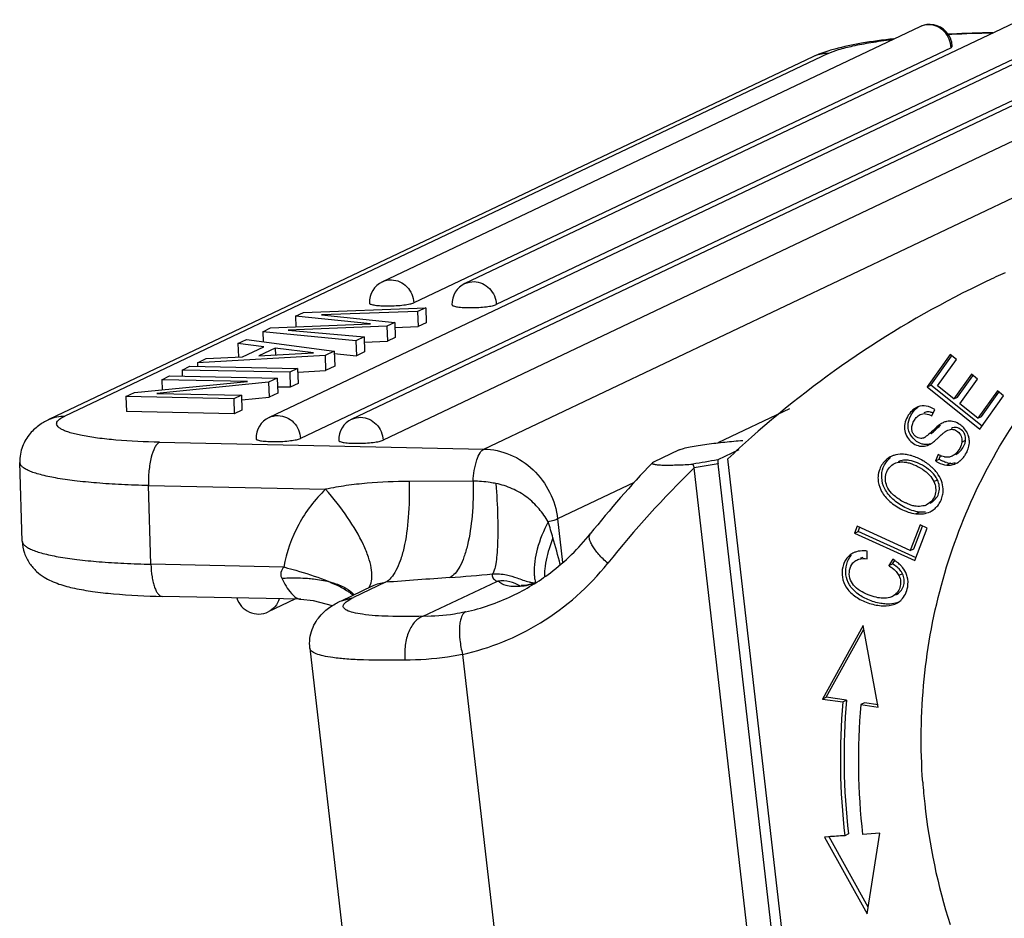
# Model space of a CAD drawing. Units: millimetres. Extents: x 2688 to 3282, y 481 to 901.
# Drawn here: x 2719 to 2745, y 600 to 623 of the extents above; entities that cross this region are included whole.
import ezdxf

# ---------------------------------------------------------------- set-up
doc = ezdxf.new("R2010")
doc.units = ezdxf.units.MM
doc.header["$LTSCALE"] = 65.395
doc.layers.get('0').update_dxf_attribs({"linetype": 'CONTINUOUS', "lineweight": 30})

msp = doc.modelspace()

# ---------------------------------------------------------------- linework, layer by layer
at = {"color": 7, "linetype": 'Continuous'}
for p, q in [((2747.599, 623.361), (2725.619, 612.923)), ((2749.775, 623.316), (2727.796, 612.877)), ((2742.763, 623.223), (2728.603, 616.499)), ((2745.422, 623.407), (2730.78, 616.453)), ((2743.604, 623.029), (2743.571, 623.028)), ((2748.424, 622.807), (2726.444, 612.369)), ((2750.6, 622.762), (2728.621, 612.324)), ((2743.588, 622.669), (2729.428, 615.945)), ((2731.279, 612.092), (2753.966, 622.867)), ((2746.247, 622.853), (2731.605, 615.899)), ((2743.588, 622.669), (2743.619, 622.7)), ((2739.948, 622.429), (2719.835, 612.878)), ((2740.346, 622.514), (2720.233, 612.962)), ((2726.318, 615.597), (2726.524, 615.694)), ((2726.524, 615.694), (2729.746, 615.817)), ((2729.533, 615.715), (2726.998, 615.63)), ((2729.746, 615.817), (2729.533, 615.715)), ((2729.533, 615.715), (2729.545, 615.32)), ((2729.746, 615.817), (2729.759, 615.421)), ((2726.318, 615.597), (2726.327, 615.31)), ((2728.294, 615.393), (2726.318, 615.597)), ((2726.998, 615.63), (2728.929, 615.429)), ((2728.929, 615.429), (2728.724, 615.331)), ((2728.929, 615.429), (2728.942, 615.033)), ((2729.759, 615.421), (2729.545, 615.32)), ((2725.451, 615.185), (2725.657, 615.282)), ((2725.451, 615.185), (2725.459, 614.925)), ((2727.907, 614.943), (2725.451, 615.185)), ((2725.657, 615.282), (2728.294, 615.393)), ((2728.724, 615.331), (2726.118, 615.223)), ((2726.118, 615.223), (2728.123, 615.046)), ((2728.724, 615.331), (2728.736, 614.936)), ((2728.934, 615.299), (2729.545, 615.32)), ((2724.798, 614.874), (2725.027, 614.983)), ((2724.798, 614.874), (2724.809, 614.522)), ((2725.476, 614.789), (2724.798, 614.874)), ((2725.027, 614.983), (2727.337, 614.672)), ((2728.123, 615.046), (2727.907, 614.943)), ((2727.907, 614.943), (2727.919, 614.548)), ((2728.123, 615.046), (2728.135, 614.651)), ((2728.129, 614.911), (2728.736, 614.936)), ((2728.942, 615.033), (2728.736, 614.936)), ((2724.921, 614.526), (2725.476, 614.789)), ((2725.777, 614.753), (2725.344, 614.547)), ((2725.344, 614.547), (2726.792, 614.624)), ((2725.777, 614.753), (2725.783, 614.57)), ((2726.792, 614.624), (2725.777, 614.753)), ((2727.337, 614.672), (2727.096, 614.558)), ((2727.337, 614.672), (2727.349, 614.277)), ((2728.135, 614.651), (2727.919, 614.548)), ((2727.096, 614.558), (2723.728, 614.366)), ((2723.728, 614.366), (2723.957, 614.475)), ((2723.728, 614.366), (2723.731, 614.279)), ((2723.957, 614.475), (2724.921, 614.526)), ((2727.096, 614.558), (2727.108, 614.163)), ((2727.33, 614.606), (2727.919, 614.548)), ((2743.568, 614.581), (2742.959, 613.731)), ((2743.056, 613.776), (2743.603, 614.541)), ((2743.234, 613.755), (2743.731, 614.449)), ((2743.731, 614.449), (2743.568, 614.581)), ((2723.325, 614.175), (2723.53, 614.272)), ((2723.325, 614.175), (2723.33, 614.011)), ((2726.164, 614.115), (2723.325, 614.175)), ((2723.53, 614.272), (2726.369, 614.213)), ((2726.369, 614.213), (2726.164, 614.115)), ((2726.164, 614.115), (2726.176, 613.72)), ((2726.369, 614.213), (2726.382, 613.818)), ((2726.374, 614.121), (2727.108, 614.163)), ((2727.349, 614.277), (2727.108, 614.163)), ((2722.074, 613.581), (2725.05, 613.873)), ((2725.606, 613.851), (2722.656, 613.558)), ((2722.789, 613.92), (2722.995, 614.018)), ((2722.789, 613.92), (2722.797, 613.652)), ((2725.05, 613.873), (2722.789, 613.92)), ((2722.995, 614.018), (2725.833, 613.958)), ((2725.833, 613.958), (2725.606, 613.851)), ((2725.606, 613.851), (2725.619, 613.455)), ((2725.833, 613.958), (2725.846, 613.563)), ((2744.124, 614.064), (2743.658, 613.414)), ((2743.755, 613.46), (2744.159, 614.025)), ((2743.82, 613.284), (2744.286, 613.934)), ((2744.286, 613.934), (2744.124, 614.064)), ((2721.847, 613.473), (2722.074, 613.581)), ((2726.176, 613.72), (2725.829, 613.727)), ((2726.382, 613.818), (2726.176, 613.72)), ((2742.959, 613.731), (2743.056, 613.776)), ((2742.959, 613.731), (2744.343, 612.618)), ((2744.404, 612.693), (2743.056, 613.776)), ((2743.658, 613.414), (2743.234, 613.755)), ((2744.809, 613.627), (2744.291, 612.905)), ((2744.388, 612.951), (2744.844, 613.587)), ((2744.972, 613.495), (2744.809, 613.627)), ((2721.847, 613.473), (2721.86, 613.078)), ((2724.686, 613.414), (2721.847, 613.473)), ((2722.656, 613.558), (2724.892, 613.511)), ((2724.892, 613.511), (2724.686, 613.414)), ((2724.686, 613.414), (2724.698, 613.018)), ((2724.892, 613.511), (2724.904, 613.116)), ((2724.904, 613.385), (2725.619, 613.455)), ((2725.846, 613.563), (2725.619, 613.455)), ((2743.658, 613.414), (2743.755, 613.46)), ((2744.343, 612.618), (2744.972, 613.495)), ((2724.698, 613.018), (2721.86, 613.078)), ((2724.904, 613.116), (2724.698, 613.018)), ((2739.331, 613.15), (2737.446, 612.256)), ((2743.082, 612.964), (2743.162, 613.132)), ((2744.291, 612.905), (2743.82, 613.284)), ((2744.291, 612.905), (2744.388, 612.951)), ((2743.45, 612.56), (2743.5, 612.589)), ((2742.872, 612.389), (2742.908, 612.406)), ((2743.874, 612.277), (2743.97, 612.323)), ((2722.731, 612.272), (2731.279, 612.092)), ((2736.421, 612.071), (2735.746, 611.75)), ((2738, 612.071), (2737.44, 611.805)), ((2739.614, 595.206), (2737.707, 611.833)), ((2743.251, 611.947), (2743.174, 611.78)), ((2743.174, 611.78), (2743.271, 611.826)), ((2743.271, 611.826), (2743.313, 611.918)), ((2719.116, 609.664), (2719.051, 611.739)), ((2735.746, 611.75), (2735.717, 611.731)), ((2737.45, 611.706), (2736.819, 611.596)), ((2738.754, 594.724), (2736.819, 611.596)), ((2739.385, 594.833), (2737.45, 611.706)), ((2743.574, 611.716), (2743.478, 611.67)), ((2730.993, 611.244), (2729.305, 611.239)), ((2743.134, 611.235), (2743.231, 611.281)), ((2722.504, 609.056), (2722.44, 611.131)), ((2722.44, 611.131), (2727.109, 611.033)), ((2735.241, 611.208), (2733.22, 610.249)), ((2733.22, 610.249), (2733.351, 609.106)), ((2742.757, 610.432), (2742.661, 610.386)), ((2741.111, 610.057), (2741.043, 609.875)), ((2742.514, 609.418), (2741.111, 610.057)), ((2741.139, 609.921), (2741.181, 610.031)), ((2742.77, 610.096), (2742.514, 609.418)), ((2742.611, 609.464), (2742.834, 610.057)), ((2742.634, 609.151), (2742.957, 610.011)), ((2742.957, 610.011), (2742.77, 610.096)), ((2741.043, 609.875), (2741.139, 609.921)), ((2741.043, 609.875), (2742.634, 609.151)), ((2742.667, 609.225), (2741.139, 609.921)), ((2742.514, 609.418), (2742.611, 609.464)), ((2741.377, 609.202), (2741.38, 609.405)), ((2742.055, 609.187), (2741.946, 609.019)), ((2726.004, 608.982), (2722.504, 609.056)), ((2741.946, 609.019), (2742.042, 609.065)), ((2742.042, 609.065), (2742.102, 609.157)), ((2742.311, 608.804), (2742.214, 608.758)), ((2727.525, 608.096), (2728.345, 608.486)), ((2728.686, 608.581), (2727.842, 608.18)), ((2729.68, 607.684), (2731.62, 608.605)), ((2726.451, 608.132), (2722.805, 608.209)), ((2726.3, 608.136), (2725.597, 607.802)), ((2727.525, 608.096), (2727.841, 608.179)), ((2742.036, 608.204), (2742.052, 608.211)), ((2741.271, 607.441), (2740.204, 605.504)), ((2741.663, 605.29), (2741.271, 607.441)), ((2740.3, 605.55), (2741.289, 607.344)), ((2726.693, 606.841), (2727.801, 597.178)), ((2730.715, 606.679), (2731.839, 596.877)), ((2740.204, 605.504), (2740.3, 605.55)), ((2740.832, 605.472), (2740.3, 605.55)), ((2740.204, 605.504), (2740.736, 605.426)), ((2740.736, 605.426), (2740.832, 605.472)), ((2741.304, 605.403), (2741.207, 605.357)), ((2741.207, 605.357), (2741.663, 605.29)), ((2741.671, 605.349), (2741.304, 605.403)), ((2740.883, 601.949), (2740.786, 601.903)), ((2741.711, 601.967), (2741.257, 601.935)), ((2741.38, 599.844), (2741.711, 601.967)), ((2740.356, 601.873), (2740.256, 601.866)), ((2740.256, 601.866), (2741.38, 599.844)), ((2741.407, 600.015), (2740.374, 601.874))]:
    msp.add_line(p, q, dxfattribs=at)
for points in [[(2732.623, 608.558), (2732.376, 608.5), (2732.264, 608.493)], [(2726.451, 608.132), (2726.778, 608.104), (2727.282, 607.973)]]:
    msp.add_lwpolyline(points, dxfattribs=at)
for centre, radius, start, end in [((2743.02, 622.681), 0.6, 42.6675, 115.403), ((2744.937, 596.25), 26.813, 92.9201, 93.0533), ((2744.902, 597.315), 25.736, 92.8914, 93.0864), ((2744.96, 595.812), 27.251, 90.5675, 92.8522), ((2744.928, 596.815), 26.236, 90.5746, 92.893), ((2743.017, 622.681), 0.603, 1.8232, 17.046), ((2740.318, 621.65), 0.863, 111.1716, 115.4053), ((2755.76, 592.862), 26.183, 114.2394, 115.4037), ((2728.86, 615.957), 0.6, 115.3917, 181.7937), ((2731.037, 615.911), 0.6, 115.3917, 181.7937), ((2755.819, 592.753), 26.307, 115.4191, 131.6688), ((2742.859, 612.815), 0.414, 110.4594, 115.4105), ((2725.876, 612.381), 0.6, 115.3917, 181.7937), ((2728.053, 612.336), 0.6, 115.3917, 181.7937), ((2742.928, 612.588), 0.49, 67.2217, 71.2517), ((2743.558, 612.404), 0.423, 108.1358, 115.4716), ((2743.559, 612.397), 0.429, 102.0129, 107.9934), ((2755.996, 592.534), 26.589, 131.6398, 133.4623), ((2743.551, 612.28), 0.521, 9.5256, 22.5278), ((2743.567, 612.283), 0.505, 355.9509, 9.452), ((2742.825, 612.581), 0.419, 289.7269, 295.4783), ((2769.376, 421.446), 193.02, 99.52342, 99.72191), ((2739.794, 611.975), 2.36, 184.12, 186.5386), ((2742.38, 611.396), 0.612, 129.4695, 133.783), ((2742.248, 611.4), 0.551, 115.4134, 121.3608), ((2742.254, 611.386), 0.566, 107.5609, 115.3625), ((2742.372, 611.387), 0.409, 106.8083, 115.3591), ((2743.559, 612.472), 0.608, 246.0912, 249.4283), ((2743.435, 612.247), 0.609, 309.4207, 313.9773), ((2743.392, 612.291), 0.67, 314.0132, 321.2838), ((2756.209, 592.204), 28.306, 136.3822, 141.418), ((2755.843, 592.089), 27.248, 134.2806, 141.4208), ((2739.716, 612.776), 3.129, 200.2521, 202.1568), ((2742.158, 610.593), 1.375, 49.197, 55.4624), ((2742.229, 610.677), 1.265, 47.0421, 49.1518), ((2743.627, 612.312), 0.598, 254.9854, 264.9021), ((2743.624, 612.269), 0.555, 264.8899, 269.8419), ((2743.53, 612.104), 0.436, 290.4754, 295.4197), ((2742.696, 611.009), 0.683, 351.3871, 3.0253), ((2743.045, 612.021), 1.5, 237.9384, 243.9494), ((2742.753, 610.992), 0.623, 327.0076, 339.5618), ((2742.715, 611.006), 0.664, 339.5959, 351.3981), ((2742.748, 611.029), 0.449, 290.1434, 295.3929), ((2742.786, 610.962), 0.578, 295.4068, 301.243), ((2742.849, 611.066), 0.439, 295.3845, 304.2204), ((2742.779, 610.972), 0.59, 301.2941, 314.2194), ((2742.768, 610.983), 0.605, 314.2545, 326.9432), ((2729.484, 613.522), 5.88, 307.0924, 321.4372), ((2718.881, 605.507), 14.837, 13.8144, 16.6092), ((2741.224, 608.92), 0.482, 115.387, 120.7956), ((2741.335, 608.036), 1.358, 55.3688, 57.9832), ((2723.058, 597.433), 11.919, 75.5343, 75.6867), ((2729.199, 613.333), 6.828, 301.5021, 321.4825), ((2735.071, 608.713), 2.198, 174.2836, 179.5864), ((2727.033, 654.195), 45.612, 274.2094, 275.6243), ((2729.548, 613.442), 5.777, 295.4142, 307.076), ((2734.155, 608.879), 1.552, 182.8809, 187.2609), ((2733.987, 608.857), 1.382, 187.2515, 192.3668), ((2731.744, 607.65), 0.968, 58.9161, 95.5873), ((2732.753, 609.713), 1.159, 255.8297, 259.9016), ((2731.973, 610.769), 2.316, 283.6147, 285.7203), ((2732.737, 609.629), 1.073, 259.9399, 264.6423), ((2725.34, 608.344), 0.6, 197.0959, 295.403), ((2729.495, 613.56), 5.906, 282.6766, 295.3889), ((2741.97, 608.592), 0.379, 295.3661, 302.1894), ((2741.904, 608.524), 0.554, 291.5675, 295.3817), ((2741.947, 608.447), 0.466, 312.5109, 316.0254), ((2729.232, 613.281), 6.767, 282.6628, 301.4997), ((2758.51, 603.92), 17.838, 175.1567, 186.4925), ((2758.701, 603.968), 17.932, 175.1865, 186.4628), ((2758.561, 603.896), 17.415, 175.1867, 186.4655), ((2758.876, 604.459), 16.075, 184.0901, 186.1456), ((2759.168, 604.499), 16.37, 186.1751, 197.5558)]:
    msp.add_arc(centre, radius, start, end, dxfattribs=at)
for points in [[(2743.002, 623.274), (2742.92, 623.276), (2742.836, 623.258), (2742.763, 623.223)], [(2743.594, 622.858), (2743.568, 622.942), (2743.521, 623.023), (2743.461, 623.088)], [(2740.346, 622.514), (2740.231, 622.517), (2740.113, 622.496), (2740.006, 622.455)], [(2728.603, 616.499), (2728.677, 616.534), (2728.761, 616.552), (2728.842, 616.55)], [(2730.78, 616.453), (2730.853, 616.488), (2730.937, 616.506), (2731.019, 616.504)], [(2742.682, 613.189), (2742.661, 613.179), (2742.64, 613.167), (2742.621, 613.153)], [(2742.923, 613.067), (2742.904, 613.063), (2742.886, 613.057), (2742.868, 613.048)], [(2719.835, 612.878), (2719.957, 612.936), (2720.097, 612.965), (2720.233, 612.962)], [(2725.619, 612.923), (2725.693, 612.958), (2725.777, 612.976), (2725.858, 612.974)], [(2727.796, 612.877), (2727.869, 612.912), (2727.953, 612.93), (2728.034, 612.928)], [(2743.472, 611.734), (2743.438, 611.743), (2743.404, 611.756), (2743.371, 611.771)], [(2743.519, 611.878), (2743.491, 611.875), (2743.462, 611.875), (2743.434, 611.879)], [(2743.616, 611.906), (2743.585, 611.892), (2743.552, 611.882), (2743.519, 611.878)], [(2743.712, 611.952), (2743.733, 611.962), (2743.753, 611.974), (2743.771, 611.987)], [(2743.701, 611.72), (2743.675, 611.716), (2743.649, 611.714), (2743.622, 611.714)], [(2733.099, 609.748), (2733.057, 609.889), (2733.015, 610.031), (2732.973, 610.172)], [(2741.002, 609.089), (2741.03, 609.121), (2741.065, 609.149), (2741.103, 609.167)], [(2741.093, 609.384), (2741.067, 609.377), (2741.042, 609.367), (2741.017, 609.356)], [(2741.267, 609.237), (2741.244, 609.231), (2741.221, 609.223), (2741.2, 609.213)], [(2730.381, 608.706), (2729.816, 608.664), (2729.251, 608.622), (2728.686, 608.581)], [(2742.445, 608.46), (2742.46, 608.548), (2742.457, 608.641), (2742.435, 608.727)], [(2728.348, 608.488), (2728.454, 608.537), (2728.57, 608.57), (2728.686, 608.581)], [(2742.036, 608.204), (2742.016, 608.194), (2741.994, 608.186), (2741.973, 608.18)], [(2742.142, 608.023), (2742.185, 608.043), (2742.227, 608.07), (2742.262, 608.103)], [(2740.786, 601.903), (2740.643, 601.893), (2740.499, 601.883), (2740.356, 601.873)]]:
    msp.add_open_spline(points, degree=3, dxfattribs=at)
for points, knots in [([(2743.409, 623.092), (2743.355, 623.147), (2743.229, 623.238), (2743.077, 623.273), (2743.002, 623.274)], [0, 0, 0, 0, 0.506421, 1, 1, 1, 1]), ([(2743.588, 622.669), (2743.586, 622.747), (2743.551, 622.903), (2743.463, 623.036), (2743.409, 623.092)], [0, 0, 0, 0, 0.499451, 1, 1, 1, 1]), ([(2740.346, 622.514), (2740.435, 622.556), (2740.652, 622.632), (2741.03, 622.726), (2741.498, 622.813), (2741.84, 622.861), (2742.024, 622.884)], [0, 0, 0, 0, 0.171039, 0.398653, 0.677386, 1, 1, 1, 1]), ([(2742.077, 622.906), (2741.794, 622.873), (2741.273, 622.801), (2740.757, 622.696), (2740.525, 622.633)], [0, 0, 0, 0, 0.543004, 1, 1, 1, 1]), ([(2740.525, 622.633), (2740.473, 622.619), (2740.276, 622.563), (2740.083, 622.494), (2739.948, 622.429)], [0, 0, 0, 0, 0.265955, 1, 1, 1, 1]), ([(2728.842, 616.55), (2728.917, 616.548), (2729.069, 616.513), (2729.26, 616.377), (2729.391, 616.179), (2729.426, 616.023), (2729.428, 615.945)], [0, 0, 0, 0, 0.243395, 0.493122, 0.746839, 1, 1, 1, 1]), ([(2731.019, 616.504), (2731.093, 616.503), (2731.246, 616.467), (2731.437, 616.331), (2731.568, 616.133), (2731.603, 615.977), (2731.605, 615.899)], [0, 0, 0, 0, 0.243395, 0.493122, 0.746839, 1, 1, 1, 1]), ([(2728.261, 615.938), (2728.261, 615.932), (2728.274, 615.918), (2728.322, 615.898), (2728.423, 615.879), (2728.578, 615.867), (2728.834, 615.862), (2729.089, 615.875), (2729.31, 615.909), (2729.397, 615.93), (2729.428, 615.945)], [0, 0, 0, 0, 0.015377, 0.041795, 0.133251, 0.26972, 0.435842, 0.776661, 0.911234, 1, 1, 1, 1]), ([(2730.438, 615.893), (2730.438, 615.887), (2730.45, 615.872), (2730.499, 615.853), (2730.599, 615.834), (2730.755, 615.821), (2731.01, 615.816), (2731.265, 615.829), (2731.486, 615.863), (2731.573, 615.884), (2731.605, 615.899)], [0, 0, 0, 0, 0.015377, 0.041795, 0.133251, 0.26972, 0.435842, 0.776661, 0.911234, 1, 1, 1, 1]), ([(2742.842, 603.313), (2742.777, 604.215), (2742.8, 606.025), (2743.299, 608.677), (2744.245, 611.17), (2745.162, 612.685), (2745.682, 613.387)], [0, 0, 0, 0, 0.254292, 0.505804, 0.75436, 1, 1, 1, 1]), ([(2742.621, 613.153), (2742.57, 613.118), (2742.48, 613.026), (2742.387, 612.856), (2742.346, 612.666), (2742.382, 612.477), (2742.486, 612.321), (2742.629, 612.208), (2742.798, 612.152), (2742.914, 612.168), (2742.966, 612.187)], [0, 0, 0, 0, 0.126113, 0.260416, 0.39254, 0.51864, 0.644721, 0.769052, 0.885891, 1, 1, 1, 1]), ([(2742.46, 612.771), (2742.472, 612.858), (2742.535, 613.021), (2742.65, 613.153), (2742.719, 613.2)], [0, 0, 0, 0, 0.51246, 1, 1, 1, 1]), ([(2743.162, 613.132), (2743.093, 613.176), (2742.947, 613.24), (2742.784, 613.229), (2742.715, 613.203)], [0, 0, 0, 0, 0.525075, 1, 1, 1, 1]), ([(2743.086, 613.052), (2743.072, 613.056), (2743.019, 613.071), (2742.962, 613.074), (2742.923, 613.067)], [0, 0, 0, 0, 0.272902, 1, 1, 1, 1]), ([(2719.835, 612.878), (2719.746, 612.836), (2719.56, 612.732), (2719.298, 612.501), (2719.094, 612.161), (2719.047, 611.882), (2719.051, 611.739)], [0, 0, 0, 0, 0.201404, 0.435447, 0.707714, 1, 1, 1, 1]), ([(2722.731, 612.272), (2722.348, 612.28), (2721.803, 612.304), (2721.124, 612.374), (2720.72, 612.437), (2720.438, 612.501), (2720.26, 612.561), (2720.162, 612.604), (2720.088, 612.649), (2720.039, 612.696), (2720.015, 612.75), (2720.022, 612.786), (2720.028, 612.801)], [0, 0, 0, 0, 0.401462, 0.571365, 0.714904, 0.828894, 0.874145, 0.911513, 0.941254, 0.964193, 0.982437, 1, 1, 1, 1]), ([(2720.028, 612.801), (2720.042, 612.834), (2720.108, 612.898), (2720.185, 612.94), (2720.233, 612.962)], [0, 0, 0, 0, 0.401699, 1, 1, 1, 1]), ([(2725.858, 612.974), (2725.933, 612.972), (2726.085, 612.937), (2726.276, 612.801), (2726.407, 612.603), (2726.442, 612.447), (2726.444, 612.369)], [0, 0, 0, 0, 0.243395, 0.493122, 0.746839, 1, 1, 1, 1]), ([(2728.034, 612.928), (2728.109, 612.927), (2728.261, 612.891), (2728.453, 612.755), (2728.584, 612.557), (2728.618, 612.401), (2728.621, 612.324)], [0, 0, 0, 0, 0.243395, 0.493122, 0.746839, 1, 1, 1, 1]), ([(2742.872, 612.389), (2742.847, 612.377), (2742.794, 612.363), (2742.716, 612.385), (2742.646, 612.426), (2742.59, 612.489), (2742.554, 612.57), (2742.546, 612.668), (2742.578, 612.775), (2742.616, 612.845), (2742.64, 612.88)], [0, 0, 0, 0, 0.111325, 0.212091, 0.323105, 0.435987, 0.552264, 0.677427, 0.827771, 1, 1, 1, 1]), ([(2742.64, 612.88), (2742.65, 612.894), (2742.686, 612.942), (2742.732, 612.984), (2742.772, 613.002)], [0, 0, 0, 0, 0.27681, 1, 1, 1, 1]), ([(2742.772, 613.002), (2742.815, 613.023), (2742.929, 613.036), (2743.031, 612.993), (2743.082, 612.964)], [0, 0, 0, 0, 0.449188, 1, 1, 1, 1]), ([(2743.786, 612.759), (2743.738, 612.788), (2743.634, 612.831), (2743.521, 612.829), (2743.469, 612.817)], [0, 0, 0, 0, 0.512654, 1, 1, 1, 1]), ([(2742.479, 612.56), (2742.462, 612.61), (2742.452, 612.682), (2742.458, 612.753), (2742.46, 612.771)], [0, 0, 0, 0, 0.744343, 1, 1, 1, 1]), ([(2742.681, 612.294), (2742.612, 612.342), (2742.532, 612.429), (2742.487, 612.533), (2742.479, 612.56)], [0, 0, 0, 0, 0.749115, 1, 1, 1, 1]), ([(2743.376, 612.786), (2743.343, 612.77), (2743.263, 612.72), (2743.142, 612.609), (2743.012, 612.489), (2742.917, 612.411), (2742.872, 612.389)], [0, 0, 0, 0, 0.168829, 0.436355, 0.763403, 1, 1, 1, 1]), ([(2743.055, 612.492), (2743.06, 612.496), (2743.082, 612.514), (2743.104, 612.533), (2743.121, 612.548)], [0, 0, 0, 0, 0.234565, 1, 1, 1, 1]), ([(2743.121, 612.548), (2743.138, 612.562), (2743.201, 612.62), (2743.264, 612.679), (2743.312, 612.721)], [0, 0, 0, 0, 0.256011, 1, 1, 1, 1]), ([(2743.384, 612.509), (2743.391, 612.515), (2743.412, 612.533), (2743.434, 612.55), (2743.45, 612.56)], [0, 0, 0, 0, 0.316639, 1, 1, 1, 1]), ([(2743.5, 612.589), (2743.522, 612.599), (2743.566, 612.614), (2743.661, 612.615), (2743.771, 612.559), (2743.867, 612.438), (2743.879, 612.33), (2743.874, 612.277)], [0, 0, 0, 0, 0.123681, 0.238163, 0.474121, 0.728151, 1, 1, 1, 1]), ([(2743.97, 612.323), (2743.976, 612.375), (2743.964, 612.483), (2743.868, 612.604), (2743.757, 612.66), (2743.663, 612.66), (2743.618, 612.645), (2743.596, 612.635)], [0, 0, 0, 0, 0.271849, 0.525879, 0.761837, 0.876319, 1, 1, 1, 1]), ([(2744.032, 612.48), (2744.02, 612.509), (2743.961, 612.62), (2743.867, 612.712), (2743.786, 612.759)], [0, 0, 0, 0, 0.25448, 1, 1, 1, 1]), ([(2725.277, 612.362), (2725.277, 612.356), (2725.289, 612.342), (2725.338, 612.322), (2725.438, 612.303), (2725.594, 612.291), (2725.849, 612.286), (2726.104, 612.299), (2726.325, 612.333), (2726.412, 612.354), (2726.444, 612.369)], [0, 0, 0, 0, 0.015379, 0.041804, 0.133267, 0.269724, 0.435801, 0.776633, 0.911224, 1, 1, 1, 1]), ([(2727.453, 612.317), (2727.453, 612.311), (2727.466, 612.296), (2727.514, 612.277), (2727.615, 612.258), (2727.77, 612.245), (2728.026, 612.24), (2728.281, 612.253), (2728.502, 612.287), (2728.589, 612.308), (2728.621, 612.324)], [0, 0, 0, 0, 0.015377, 0.041795, 0.133251, 0.26972, 0.435842, 0.776661, 0.911234, 1, 1, 1, 1]), ([(2736.421, 612.071), (2736.458, 612.088), (2736.557, 612.116), (2736.726, 612.153), (2736.932, 612.188), (2737.237, 612.232), (2737.627, 612.278), (2737.942, 612.306), (2738.098, 612.319)], [0, 0, 0, 0, 0.072167, 0.179202, 0.306108, 0.442544, 0.723523, 1, 1, 1, 1]), ([(2742.875, 612.214), (2742.858, 612.216), (2742.789, 612.231), (2742.724, 612.264), (2742.681, 612.294)], [0, 0, 0, 0, 0.243536, 1, 1, 1, 1]), ([(2743.005, 612.203), (2743.015, 612.208), (2743.068, 612.236), (2743.115, 612.273), (2743.152, 612.303)], [0, 0, 0, 0, 0.198251, 1, 1, 1, 1]), ([(2743.152, 612.303), (2743.159, 612.309), (2743.188, 612.334), (2743.216, 612.359), (2743.238, 612.379)], [0, 0, 0, 0, 0.24038, 1, 1, 1, 1]), ([(2743.238, 612.379), (2743.251, 612.391), (2743.3, 612.434), (2743.348, 612.479), (2743.384, 612.509)], [0, 0, 0, 0, 0.278526, 1, 1, 1, 1]), ([(2743.771, 611.987), (2743.852, 612.046), (2743.936, 612.161), (2743.966, 612.29), (2743.97, 612.323)], [0, 0, 0, 0, 0.754368, 1, 1, 1, 1]), ([(2722.731, 612.272), (2722.707, 612.26), (2722.66, 612.219), (2722.575, 612.089), (2722.498, 611.85), (2722.444, 611.511), (2722.436, 611.261), (2722.44, 611.131)], [0, 0, 0, 0, 0.06513, 0.150307, 0.38237, 0.678291, 1, 1, 1, 1]), ([(2730.993, 611.244), (2731.005, 611.434), (2731.043, 611.696), (2731.159, 611.978), (2731.237, 612.072), (2731.279, 612.092)], [0, 0, 0, 0, 0.622592, 0.847898, 1, 1, 1, 1]), ([(2731.279, 612.092), (2731.514, 612.087), (2731.993, 611.982), (2732.606, 611.574), (2733.049, 610.974), (2733.192, 610.493), (2733.22, 610.249)], [0, 0, 0, 0, 0.243349, 0.492638, 0.746147, 1, 1, 1, 1]), ([(2743.058, 612.231), (2743.043, 612.226), (2742.984, 612.21), (2742.921, 612.207), (2742.875, 612.214)], [0, 0, 0, 0, 0.254399, 1, 1, 1, 1]), ([(2743.874, 612.277), (2743.86, 612.161), (2743.777, 612.01), (2743.649, 611.922), (2743.616, 611.906)], [0, 0, 0, 0, 0.759564, 1, 1, 1, 1]), ([(2743.915, 611.872), (2743.936, 611.898), (2744.013, 612.01), (2744.063, 612.145), (2744.07, 612.248)], [0, 0, 0, 0, 0.242665, 1, 1, 1, 1]), ([(2741.961, 611.87), (2741.933, 611.853), (2741.825, 611.773), (2741.744, 611.658), (2741.707, 611.565)], [0, 0, 0, 0, 0.251271, 1, 1, 1, 1]), ([(2741.76, 611.338), (2741.755, 611.43), (2741.784, 611.617), (2741.89, 611.774), (2741.957, 611.838)], [0, 0, 0, 0, 0.499496, 1, 1, 1, 1]), ([(2742.376, 611.95), (2742.35, 611.953), (2742.252, 611.959), (2742.152, 611.947), (2742.083, 611.926)], [0, 0, 0, 0, 0.264282, 1, 1, 1, 1]), ([(2742.487, 611.791), (2742.466, 611.794), (2742.388, 611.803), (2742.308, 611.796), (2742.254, 611.779)], [0, 0, 0, 0, 0.269927, 1, 1, 1, 1]), ([(2742.557, 611.912), (2742.542, 611.916), (2742.482, 611.933), (2742.421, 611.945), (2742.376, 611.95)], [0, 0, 0, 0, 0.257205, 1, 1, 1, 1]), ([(2742.777, 611.693), (2742.753, 611.705), (2742.66, 611.747), (2742.561, 611.779), (2742.487, 611.791)], [0, 0, 0, 0, 0.26355, 1, 1, 1, 1]), ([(2742.938, 611.726), (2742.908, 611.747), (2742.789, 611.822), (2742.658, 611.881), (2742.557, 611.912)], [0, 0, 0, 0, 0.254546, 1, 1, 1, 1]), ([(2743.174, 611.78), (2743.198, 611.764), (2743.292, 611.71), (2743.399, 611.677), (2743.478, 611.67)], [0, 0, 0, 0, 0.265805, 1, 1, 1, 1]), ([(2743.313, 611.916), (2743.308, 611.918), (2743.287, 611.928), (2743.266, 611.939), (2743.251, 611.947)], [0, 0, 0, 0, 0.240207, 1, 1, 1, 1]), ([(2743.371, 611.771), (2743.363, 611.774), (2743.328, 611.791), (2743.295, 611.81), (2743.271, 611.826)], [0, 0, 0, 0, 0.243801, 1, 1, 1, 1]), ([(2743.434, 611.879), (2743.427, 611.88), (2743.397, 611.886), (2743.367, 611.895), (2743.346, 611.903)], [0, 0, 0, 0, 0.239643, 1, 1, 1, 1]), ([(2743.718, 611.71), (2743.727, 611.714), (2743.763, 611.733), (2743.797, 611.757), (2743.822, 611.777)], [0, 0, 0, 0, 0.241364, 1, 1, 1, 1]), ([(2722.44, 611.131), (2722.203, 611.136), (2721.748, 611.151), (2721.098, 611.192), (2720.518, 611.249), (2720.022, 611.32), (2719.668, 611.394), (2719.437, 611.462), (2719.303, 611.512), (2719.196, 611.564), (2719.118, 611.618), (2719.066, 611.675), (2719.052, 611.719), (2719.051, 611.739)], [0, 0, 0, 0, 0.201453, 0.387753, 0.554147, 0.697098, 0.813721, 0.861478, 0.902033, 0.935468, 0.962111, 0.982902, 1, 1, 1, 1]), ([(2735.717, 611.731), (2735.713, 611.728), (2735.707, 611.715), (2735.727, 611.701), (2735.753, 611.693), (2735.794, 611.685), (2735.844, 611.679), (2735.904, 611.674), (2735.972, 611.671), (2736.074, 611.669), (2736.213, 611.669), (2736.392, 611.674), (2736.583, 611.682), (2736.714, 611.689), (2736.781, 611.693)], [0, 0, 0, 0, 0.014011, 0.029614, 0.056082, 0.093534, 0.140584, 0.195797, 0.257869, 0.325763, 0.475624, 0.640138, 0.815801, 1, 1, 1, 1]), ([(2741.707, 611.565), (2741.683, 611.503), (2741.663, 611.413), (2741.662, 611.323), (2741.663, 611.3)], [0, 0, 0, 0, 0.746543, 1, 1, 1, 1]), ([(2741.878, 611.452), (2741.895, 611.507), (2741.953, 611.612), (2742.047, 611.686), (2742.1, 611.711)], [0, 0, 0, 0, 0.498214, 1, 1, 1, 1]), ([(2742.1, 611.711), (2742.142, 611.731), (2742.24, 611.758), (2742.341, 611.753), (2742.392, 611.744)], [0, 0, 0, 0, 0.472802, 1, 1, 1, 1]), ([(2742.392, 611.744), (2742.404, 611.743), (2742.451, 611.734), (2742.498, 611.721), (2742.532, 611.709)], [0, 0, 0, 0, 0.240459, 1, 1, 1, 1]), ([(2742.532, 611.709), (2742.558, 611.7), (2742.662, 611.661), (2742.761, 611.607), (2742.831, 611.56)], [0, 0, 0, 0, 0.24339, 1, 1, 1, 1]), ([(2743.231, 611.281), (2743.212, 611.321), (2743.148, 611.426), (2742.994, 611.569), (2742.854, 611.655), (2742.777, 611.693)], [0, 0, 0, 0, 0.215949, 0.58464, 1, 1, 1, 1]), ([(2742.831, 611.56), (2742.899, 611.515), (2743.018, 611.422), (2743.105, 611.297), (2743.134, 611.235)], [0, 0, 0, 0, 0.541554, 1, 1, 1, 1]), ([(2743.218, 611.463), (2743.209, 611.475), (2743.17, 611.525), (2743.126, 611.571), (2743.091, 611.603)], [0, 0, 0, 0, 0.243364, 1, 1, 1, 1]), ([(2743.478, 611.67), (2743.496, 611.669), (2743.565, 611.666), (2743.635, 611.677), (2743.683, 611.695)], [0, 0, 0, 0, 0.260833, 1, 1, 1, 1]), ([(2730.993, 611.244), (2731, 610.941), (2730.986, 610.376), (2730.892, 609.706), (2730.765, 609.263), (2730.659, 609.01), (2730.536, 608.821), (2730.433, 608.732), (2730.381, 608.706)], [0, 0, 0, 0, 0.338351, 0.629886, 0.750732, 0.85235, 0.934636, 1, 1, 1, 1]), ([(2731.596, 611.182), (2731.546, 611.191), (2731.347, 611.228), (2731.144, 611.247), (2730.993, 611.244)], [0, 0, 0, 0, 0.253696, 1, 1, 1, 1]), ([(2741.663, 611.3), (2741.667, 611.202), (2741.724, 610.993), (2741.855, 610.824), (2741.935, 610.746)], [0, 0, 0, 0, 0.469576, 1, 1, 1, 1]), ([(2742.051, 610.773), (2741.967, 610.852), (2741.828, 611.023), (2741.765, 611.237), (2741.76, 611.338)], [0, 0, 0, 0, 0.531495, 1, 1, 1, 1]), ([(2741.899, 611.113), (2741.877, 611.169), (2741.85, 611.282), (2741.862, 611.399), (2741.878, 611.452)], [0, 0, 0, 0, 0.522529, 1, 1, 1, 1]), ([(2743.096, 610.703), (2743.138, 610.732), (2743.214, 610.806), (2743.279, 610.952), (2743.287, 611.118), (2743.255, 611.228), (2743.231, 611.281)], [0, 0, 0, 0, 0.239954, 0.478977, 0.728472, 1, 1, 1, 1]), ([(2743.378, 611.045), (2743.374, 611.117), (2743.341, 611.267), (2743.265, 611.4), (2743.218, 611.463)], [0, 0, 0, 0, 0.480285, 1, 1, 1, 1]), ([(2727.109, 611.033), (2726.825, 610.766), (2726.339, 610.129), (2726.077, 609.373), (2726.004, 608.982)], [0, 0, 0, 0, 0.495071, 1, 1, 1, 1]), ([(2729.305, 611.239), (2728.936, 611.238), (2728.383, 611.215), (2727.651, 611.133), (2727.288, 611.071), (2727.109, 611.033)], [0, 0, 0, 0, 0.500841, 0.751087, 1, 1, 1, 1]), ([(2728.287, 608.52), (2728.313, 608.581), (2728.339, 608.73), (2728.315, 608.977), (2728.236, 609.264), (2728.046, 609.718), (2727.681, 610.328), (2727.316, 610.795), (2727.109, 611.033)], [0, 0, 0, 0, 0.069339, 0.154768, 0.258487, 0.380227, 0.669557, 1, 1, 1, 1]), ([(2729.305, 611.239), (2729.316, 610.924), (2729.307, 610.333), (2729.215, 609.632), (2729.086, 609.165), (2728.975, 608.9), (2728.848, 608.701), (2728.741, 608.608), (2728.686, 608.581)], [0, 0, 0, 0, 0.336923, 0.629078, 0.750429, 0.852416, 0.93481, 1, 1, 1, 1]), ([(2731.596, 611.182), (2731.617, 610.893), (2731.639, 610.476), (2731.647, 609.945), (2731.641, 609.605), (2731.624, 609.317), (2731.598, 609.086), (2731.562, 608.92), (2731.527, 608.83), (2731.503, 608.802)], [0, 0, 0, 0, 0.361357, 0.522229, 0.664844, 0.786012, 0.88309, 0.954427, 1, 1, 1, 1]), ([(2732.973, 610.172), (2732.904, 610.295), (2732.736, 610.531), (2732.419, 610.837), (2732.029, 611.061), (2731.743, 611.155), (2731.596, 611.182)], [0, 0, 0, 0, 0.239609, 0.49106, 0.746321, 1, 1, 1, 1]), ([(2742.249, 610.75), (2742.167, 610.801), (2742.029, 610.902), (2741.926, 611.044), (2741.899, 611.113)], [0, 0, 0, 0, 0.566234, 1, 1, 1, 1]), ([(2743.134, 611.235), (2743.159, 611.182), (2743.191, 611.072), (2743.185, 610.958), (2743.172, 610.906)], [0, 0, 0, 0, 0.521168, 1, 1, 1, 1]), ([(2741.935, 610.746), (2742.029, 610.654), (2742.257, 610.495), (2742.521, 610.403), (2742.661, 610.386)], [0, 0, 0, 0, 0.484038, 1, 1, 1, 1]), ([(2742.757, 610.432), (2742.622, 610.448), (2742.366, 610.536), (2742.145, 610.686), (2742.051, 610.773)], [0, 0, 0, 0, 0.5145, 1, 1, 1, 1]), ([(2743.172, 610.906), (2743.157, 610.845), (2743.1, 610.729), (2742.997, 610.65), (2742.941, 610.623)], [0, 0, 0, 0, 0.496176, 1, 1, 1, 1]), ([(2742.529, 610.615), (2742.517, 610.619), (2742.469, 610.636), (2742.421, 610.657), (2742.386, 610.674)], [0, 0, 0, 0, 0.243892, 1, 1, 1, 1]), ([(2742.666, 610.583), (2742.655, 610.584), (2742.609, 610.591), (2742.563, 610.604), (2742.529, 610.615)], [0, 0, 0, 0, 0.23859, 1, 1, 1, 1]), ([(2742.903, 610.608), (2742.885, 610.601), (2742.808, 610.578), (2742.726, 610.576), (2742.666, 610.583)], [0, 0, 0, 0, 0.236877, 1, 1, 1, 1]), ([(2733.22, 610.249), (2733.188, 610.233), (2733.106, 610.205), (2733.022, 610.184), (2732.973, 610.172)], [0, 0, 0, 0, 0.414218, 1, 1, 1, 1]), ([(2742.661, 610.386), (2742.726, 610.378), (2742.854, 610.378), (2742.979, 610.414), (2743.034, 610.44)], [0, 0, 0, 0, 0.517346, 1, 1, 1, 1]), ([(2742.917, 610.429), (2742.904, 610.428), (2742.851, 610.425), (2742.797, 610.427), (2742.757, 610.432)], [0, 0, 0, 0, 0.243397, 1, 1, 1, 1]), ([(2732.973, 610.172), (2732.851, 609.945), (2732.665, 609.502), (2732.594, 609.02), (2732.606, 608.801)], [0, 0, 0, 0, 0.539188, 1, 1, 1, 1]), ([(2733.099, 609.748), (2733.071, 609.68), (2732.97, 609.416), (2732.905, 609.139), (2732.884, 608.932)], [0, 0, 0, 0, 0.262863, 1, 1, 1, 1]), ([(2734.542, 609.081), (2734.458, 609.154), (2734.343, 609.268), (2734.213, 609.427), (2734.139, 609.536), (2734.087, 609.636), (2734.058, 609.723), (2734.053, 609.799), (2734.069, 609.842), (2734.082, 609.857)], [0, 0, 0, 0, 0.351416, 0.508567, 0.647577, 0.765755, 0.861983, 0.937796, 1, 1, 1, 1]), ([(2719.116, 609.664), (2719.119, 609.558), (2719.156, 609.35), (2719.294, 609.078), (2719.477, 608.865), (2719.736, 608.674), (2720.077, 608.524), (2720.51, 608.413), (2720.991, 608.332), (2721.762, 608.246), (2722.375, 608.218), (2722.805, 608.209)], [0, 0, 0, 0, 0.073527, 0.143754, 0.208782, 0.266008, 0.365169, 0.463923, 0.575293, 0.702573, 1, 1, 1, 1]), ([(2719.116, 609.664), (2719.116, 609.644), (2719.131, 609.6), (2719.182, 609.543), (2719.261, 609.489), (2719.367, 609.437), (2719.502, 609.387), (2719.733, 609.319), (2720.087, 609.245), (2720.582, 609.174), (2721.162, 609.117), (2721.812, 609.076), (2722.268, 609.061), (2722.504, 609.056)], [0, 0, 0, 0, 0.017098, 0.037889, 0.064532, 0.097967, 0.138522, 0.186279, 0.302902, 0.445853, 0.612247, 0.798547, 1, 1, 1, 1]), ([(2740.977, 609.334), (2740.908, 609.293), (2740.786, 609.168), (2740.704, 608.915), (2740.721, 608.636), (2740.861, 608.367), (2741.113, 608.156), (2741.434, 608.012), (2741.777, 607.944), (2742.01, 607.969), (2742.108, 608.008)], [0, 0, 0, 0, 0.099905, 0.206429, 0.319867, 0.437853, 0.57055, 0.719254, 0.869456, 1, 1, 1, 1]), ([(2740.819, 608.774), (2740.806, 608.869), (2740.816, 609.059), (2740.906, 609.228), (2740.966, 609.293)], [0, 0, 0, 0, 0.519618, 1, 1, 1, 1]), ([(2741.38, 609.405), (2741.354, 609.408), (2741.258, 609.414), (2741.16, 609.404), (2741.093, 609.384)], [0, 0, 0, 0, 0.270172, 1, 1, 1, 1]), ([(2741.103, 609.167), (2741.121, 609.176), (2741.209, 609.207), (2741.305, 609.208), (2741.377, 609.202)], [0, 0, 0, 0, 0.217075, 1, 1, 1, 1]), ([(2722.504, 609.056), (2722.508, 608.945), (2722.521, 608.784), (2722.56, 608.583), (2722.597, 608.457), (2722.639, 608.354), (2722.688, 608.276), (2722.742, 608.224), (2722.786, 608.209), (2722.805, 608.209)], [0, 0, 0, 0, 0.351762, 0.508974, 0.647985, 0.766117, 0.862258, 0.937949, 1, 1, 1, 1]), ([(2726.004, 608.982), (2725.973, 608.94), (2725.926, 608.871), (2725.922, 608.763), (2725.94, 608.712), (2725.951, 608.687)], [0, 0, 0, 0, 0.498247, 0.747257, 1, 1, 1, 1]), ([(2726.035, 608.975), (2726.131, 608.95), (2726.486, 608.853), (2726.837, 608.739), (2727.087, 608.641)], [0, 0, 0, 0, 0.269778, 1, 1, 1, 1]), ([(2741.973, 608.18), (2741.857, 608.146), (2741.653, 608.164), (2741.395, 608.249), (2741.19, 608.35), (2741.012, 608.491), (2740.872, 608.741), (2740.914, 608.986), (2741.002, 609.089)], [0, 0, 0, 0, 0.217313, 0.351453, 0.492931, 0.627895, 0.754718, 1, 1, 1, 1]), ([(2741.946, 609.019), (2741.977, 609.001), (2742.082, 608.933), (2742.174, 608.838), (2742.214, 608.758)], [0, 0, 0, 0, 0.28524, 1, 1, 1, 1]), ([(2742.311, 608.804), (2742.298, 608.829), (2742.231, 608.936), (2742.127, 609.015), (2742.042, 609.065)], [0, 0, 0, 0, 0.222663, 1, 1, 1, 1]), ([(2742.201, 609.081), (2742.194, 609.087), (2742.163, 609.112), (2742.131, 609.136), (2742.107, 609.153)], [0, 0, 0, 0, 0.243335, 1, 1, 1, 1]), ([(2742.311, 608.968), (2742.303, 608.978), (2742.269, 609.018), (2742.231, 609.055), (2742.201, 609.081)], [0, 0, 0, 0, 0.241569, 1, 1, 1, 1]), ([(2742.435, 608.727), (2742.43, 608.748), (2742.402, 608.835), (2742.354, 608.915), (2742.311, 608.968)], [0, 0, 0, 0, 0.243266, 1, 1, 1, 1]), ([(2725.951, 608.688), (2726.01, 608.691), (2726.238, 608.701), (2726.466, 608.697), (2726.634, 608.685)], [0, 0, 0, 0, 0.26089, 1, 1, 1, 1]), ([(2725.951, 608.687), (2726.022, 608.546), (2726.13, 608.356), (2726.315, 608.176), (2726.41, 608.133), (2726.451, 608.132)], [0, 0, 0, 0, 0.615092, 0.839249, 1, 1, 1, 1]), ([(2726.634, 608.685), (2726.686, 608.681), (2726.881, 608.662), (2727.074, 608.629), (2727.213, 608.593)], [0, 0, 0, 0, 0.267293, 1, 1, 1, 1]), ([(2731.503, 608.802), (2731.498, 608.785), (2731.494, 608.748), (2731.514, 608.694), (2731.558, 608.645), (2731.597, 608.618), (2731.62, 608.605)], [0, 0, 0, 0, 0.216465, 0.433435, 0.686835, 1, 1, 1, 1]), ([(2731.503, 608.802), (2731.627, 608.811), (2731.849, 608.792), (2732.167, 608.695), (2732.36, 608.618), (2732.469, 608.59)], [0, 0, 0, 0, 0.374822, 0.659931, 1, 1, 1, 1]), ([(2741.739, 608.022), (2741.621, 608.041), (2741.396, 608.108), (2741.106, 608.273), (2740.897, 608.5), (2740.832, 608.685), (2740.819, 608.774)], [0, 0, 0, 0, 0.283089, 0.549952, 0.784693, 1, 1, 1, 1]), ([(2742.214, 608.758), (2742.238, 608.71), (2742.269, 608.605), (2742.249, 608.443), (2742.173, 608.297), (2742.085, 608.227), (2742.036, 608.204)], [0, 0, 0, 0, 0.25077, 0.495128, 0.74486, 1, 1, 1, 1]), ([(2742.172, 608.271), (2742.215, 608.298), (2742.289, 608.371), (2742.351, 608.51), (2742.363, 608.662), (2742.333, 608.759), (2742.311, 608.804)], [0, 0, 0, 0, 0.253722, 0.503305, 0.7481, 1, 1, 1, 1]), ([(2727.087, 608.641), (2727.202, 608.595), (2727.41, 608.507), (2727.609, 608.4), (2727.694, 608.345)], [0, 0, 0, 0, 0.549227, 1, 1, 1, 1]), ([(2727.213, 608.593), (2727.254, 608.582), (2727.405, 608.538), (2727.552, 608.477), (2727.65, 608.419)], [0, 0, 0, 0, 0.273749, 1, 1, 1, 1]), ([(2727.65, 608.419), (2727.67, 608.407), (2727.745, 608.359), (2727.814, 608.301), (2727.858, 608.252)], [0, 0, 0, 0, 0.268023, 1, 1, 1, 1]), ([(2728.231, 608.424), (2728.237, 608.431), (2728.259, 608.461), (2728.277, 608.494), (2728.287, 608.52)], [0, 0, 0, 0, 0.244097, 1, 1, 1, 1]), ([(2731.619, 608.605), (2731.621, 608.606), (2731.631, 608.61), (2731.641, 608.612), (2731.65, 608.613)], [0, 0, 0, 0, 0.164361, 1, 1, 1, 1]), ([(2732.233, 608.471), (2732.165, 608.465), (2732.04, 608.463), (2731.838, 608.492), (2731.704, 608.553), (2731.65, 608.613)], [0, 0, 0, 0, 0.331984, 0.604674, 1, 1, 1, 1]), ([(2732.518, 608.518), (2732.493, 608.512), (2732.399, 608.491), (2732.303, 608.476), (2732.233, 608.471)], [0, 0, 0, 0, 0.268509, 1, 1, 1, 1]), ([(2742.283, 608.123), (2742.324, 608.166), (2742.394, 608.273), (2742.434, 608.394), (2742.445, 608.46)], [0, 0, 0, 0, 0.473195, 1, 1, 1, 1]), ([(2725.884, 608.142), (2725.862, 608.069), (2725.789, 607.93), (2725.665, 607.834), (2725.597, 607.802)], [0, 0, 0, 0, 0.505158, 1, 1, 1, 1]), ([(2727.588, 608), (2727.61, 608.035), (2727.693, 608.104), (2727.785, 608.153), (2727.842, 608.18)], [0, 0, 0, 0, 0.395748, 1, 1, 1, 1]), ([(2727.694, 608.345), (2727.708, 608.336), (2727.76, 608.301), (2727.81, 608.264), (2727.845, 608.234)], [0, 0, 0, 0, 0.271846, 1, 1, 1, 1]), ([(2726.693, 606.841), (2726.683, 606.927), (2726.684, 607.097), (2726.744, 607.34), (2726.849, 607.548), (2727.011, 607.764), (2727.24, 607.948), (2727.434, 608.053), (2727.525, 608.096)], [0, 0, 0, 0, 0.160403, 0.313955, 0.460006, 0.59198, 0.8122, 1, 1, 1, 1]), ([(2727.665, 607.842), (2727.646, 607.852), (2727.614, 607.872), (2727.578, 607.911), (2727.569, 607.958), (2727.58, 607.986), (2727.588, 608)], [0, 0, 0, 0, 0.319037, 0.562962, 0.770415, 1, 1, 1, 1]), ([(2741.921, 608.006), (2741.906, 608.006), (2741.845, 608.008), (2741.784, 608.015), (2741.739, 608.022)], [0, 0, 0, 0, 0.243582, 1, 1, 1, 1]), ([(2742.187, 608.047), (2742.167, 608.04), (2742.081, 608.014), (2741.99, 608.006), (2741.921, 608.006)], [0, 0, 0, 0, 0.23684, 1, 1, 1, 1]), ([(2728.077, 607.736), (2727.995, 607.748), (2727.855, 607.772), (2727.717, 607.815), (2727.665, 607.842)], [0, 0, 0, 0, 0.586743, 1, 1, 1, 1]), ([(2729.68, 607.684), (2729.373, 607.676), (2728.839, 607.674), (2728.303, 607.704), (2728.077, 607.736)], [0, 0, 0, 0, 0.573385, 1, 1, 1, 1]), ([(2729.679, 607.684), (2729.598, 607.658), (2729.479, 607.579), (2729.369, 607.424), (2729.294, 607.276), (2729.238, 607.106), (2729.19, 606.857), (2729.186, 606.662), (2729.199, 606.532)], [0, 0, 0, 0, 0.192102, 0.304187, 0.428884, 0.563906, 0.706392, 1, 1, 1, 1]), ([(2730.791, 607.798), (2730.695, 607.776), (2730.329, 607.705), (2729.955, 607.675), (2729.681, 607.685)], [0, 0, 0, 0, 0.265035, 1, 1, 1, 1]), ([(2730.791, 607.798), (2730.74, 607.774), (2730.685, 607.681), (2730.649, 607.543), (2730.625, 607.339), (2730.639, 607.046), (2730.683, 606.804), (2730.715, 606.679)], [0, 0, 0, 0, 0.144145, 0.2472, 0.370818, 0.667842, 1, 1, 1, 1]), ([(2727.298, 606.595), (2727.212, 606.607), (2727.063, 606.633), (2726.892, 606.68), (2726.791, 606.727), (2726.729, 606.767), (2726.696, 606.812), (2726.693, 606.841)], [0, 0, 0, 0, 0.381988, 0.670534, 0.78057, 0.869666, 1, 1, 1, 1]), ([(2729.199, 606.532), (2728.836, 606.523), (2728.323, 606.52), (2727.689, 606.552), (2727.42, 606.578), (2727.298, 606.595)], [0, 0, 0, 0, 0.572959, 0.806414, 1, 1, 1, 1]), ([(2730.715, 606.679), (2730.584, 606.652), (2730.083, 606.565), (2729.574, 606.527), (2729.199, 606.532)], [0, 0, 0, 0, 0.263006, 1, 1, 1, 1])]:
    msp.add_open_spline(points, degree=3, knots=knots, dxfattribs=at)

doc.saveas('drawing.dxf')
